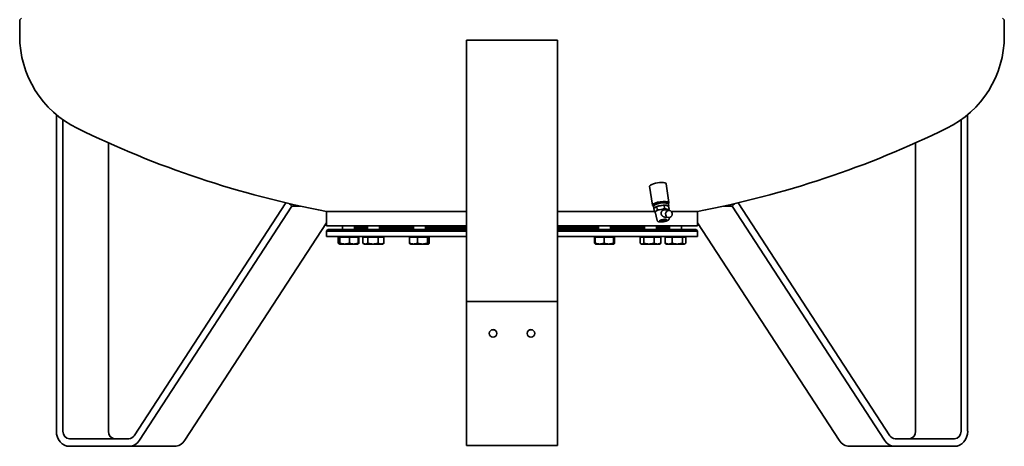
# Model space of a CAD drawing. Units: millimetres. Extents: x 560 to 3692, y 573 to 5674.
# Drawn here: x 2392 to 3692, y 2187 to 2751 of the extents above; entities that cross this region are included whole.
import ezdxf

# ---------------------------------------------------------------- set-up
doc = ezdxf.new("R2010")
doc.units = ezdxf.units.MM
doc.header["$LTSCALE"] = 20
doc.layers.add('Sichtbar (ISO)', color=7, linetype='Continuous', lineweight=35)

msp = doc.modelspace()

# ---------------------------------------------------------------- linework, layer by layer
at = {"layer": 'Sichtbar (ISO)'}
for p, q in [((2391.8, 2729), (2391.8, 2749.8)), ((2394.2, 2752.6), (2392.1, 2750.5)), ((3689.4, 2752.6), (3691.5, 2750.5)), ((3691.8, 2729), (3691.8, 2749.8)), ((2981.8, 2723.4), (2981.8, 2378.4)), ((3101.8, 2723.4), (2981.8, 2723.4)), ((3101.8, 2378.4), (3101.8, 2723.4)), ((2440.2, 2207.4), (2440.2, 2625.1)), ((2448.9, 2618.4), (2448.9, 2207.4)), ((3634.7, 2207.4), (3634.7, 2618.4)), ((3643.4, 2625.1), (3643.4, 2207.4)), ((2508.9, 2207.4), (2508.9, 2587.9)), ((3574.7, 2587.9), (3574.7, 2207.4)), ((3223.4, 2530.6), (3227.3, 2505.8)), ((3245.2, 2534), (3249, 2509.1)), ((2543, 2201.4), (2743.2, 2508.8)), ((2751.1, 2504.4), (2549.9, 2195.4)), ((2747.1, 2507.9), (2751.1, 2504.4)), ((2762.7, 2504.4), (2751.1, 2504.4)), ((2981.8, 2497.4), (2796.8, 2497.4)), ((2796.8, 2497.4), (2981.8, 2497.4)), ((2796.8, 2478.4), (2796.8, 2497.4)), ((3229.8, 2497.4), (3101.8, 2497.4)), ((3101.8, 2497.4), (3229.8, 2497.4)), ((3229, 2501.3), (3228.5, 2504.2)), ((3229.2, 2501.1), (3232.9, 2504)), ((3229.2, 2501.1), (3229.9, 2496.8)), ((3230.9, 2497.1), (3231, 2497.2)), ((3233.6, 2485.3), (3230.9, 2496.7)), ((3232.6, 2498.4), (3232.7, 2498.5)), ((3232.9, 2504), (3242.5, 2505.7)), ((3232.9, 2504), (3233.5, 2499.7)), ((3236.1, 2499.7), (3236.4, 2499.7)), ((3240.5, 2500.4), (3240.7, 2500.5)), ((3242.5, 2505.7), (3248.5, 2504.6)), ((3242.5, 2505.7), (3243.2, 2501.4)), ((3243.6, 2499.5), (3249.5, 2498.7)), ((3244.8, 2500.6), (3245, 2500.6)), ((3247.5, 2500.1), (3247.6, 2500.1)), ((3248.3, 2498.9), (3248.2, 2499.4)), ((3248.7, 2504.4), (3248.3, 2507.2)), ((3248.5, 2504.6), (3249.1, 2500.3)), ((3286.8, 2497.4), (3252, 2497.4)), ((3252, 2497.4), (3286.8, 2497.4)), ((3286.8, 2478.4), (3286.8, 2497.4)), ((3332.5, 2504.4), (3320.9, 2504.4)), ((3332.5, 2504.4), (3336.5, 2507.9)), ((3533.7, 2195.4), (3332.5, 2504.4)), ((3340.4, 2508.8), (3540.6, 2201.4)), ((3238.1, 2486.1), (3238.3, 2484.8)), ((3239.2, 2484.1), (3238.5, 2484.7)), ((3239.2, 2484.5), (3239.5, 2484.7)), ((3240.1, 2486.7), (3240.1, 2486.3)), ((3241.1, 2484), (3240.3, 2483.9)), ((3242.2, 2485.4), (3243, 2485.4)), ((3243.5, 2489.9), (3248.3, 2489.3)), ((3244.1, 2484.9), (3243.8, 2484.7)), ((3244.6, 2487.1), (3244.7, 2486.5)), ((3249.1, 2487.7), (3249, 2489.3)), ((2609.9, 2195.4), (2796.8, 2482.4)), ((2981.8, 2478.4), (2796.8, 2478.4)), ((2798.8, 2473.4), (2796.8, 2471.4)), ((2981.8, 2471.4), (2796.8, 2471.4)), ((2796.8, 2464.4), (2796.8, 2471.4)), ((2981.8, 2473.4), (2798.8, 2473.4)), ((2818, 2473.4), (2818, 2478.4)), ((2834, 2473.4), (2834, 2478.4)), ((2850.9, 2476.4), (2834, 2476.4)), ((2850.9, 2476.4), (2834, 2476.4)), ((2850.9, 2474.4), (2834, 2474.4)), ((2846.8, 2473.4), (2846.8, 2474.4)), ((2850.9, 2473.4), (2850.9, 2478.4)), ((2866.9, 2473.4), (2866.9, 2478.4)), ((2911.6, 2476.4), (2866.9, 2476.4)), ((2911.6, 2476.4), (2866.9, 2476.4)), ((2911.6, 2474.4), (2866.9, 2474.4)), ((2911.6, 2473.4), (2911.6, 2478.4)), ((2927.6, 2473.4), (2927.6, 2478.4)), ((2981.8, 2476.4), (2927.6, 2476.4)), ((2981.8, 2476.4), (2927.6, 2476.4)), ((2981.8, 2474.4), (2927.6, 2474.4)), ((3286.8, 2478.4), (3101.8, 2478.4)), ((3156, 2476.4), (3101.8, 2476.4)), ((3156, 2476.4), (3101.8, 2476.4)), ((3156, 2474.4), (3101.8, 2474.4)), ((3284.8, 2473.4), (3101.8, 2473.4)), ((3286.8, 2471.4), (3101.8, 2471.4)), ((3156, 2473.4), (3156, 2478.4)), ((3172, 2473.4), (3172, 2478.4)), ((3216.7, 2476.4), (3172, 2476.4)), ((3216.7, 2476.4), (3172, 2476.4)), ((3216.7, 2474.4), (3172, 2474.4)), ((3216.7, 2473.4), (3216.7, 2478.4)), ((3232.7, 2473.4), (3232.7, 2478.4)), ((3249.6, 2476.4), (3232.7, 2476.4)), ((3249.6, 2476.4), (3232.7, 2476.4)), ((3249.6, 2474.4), (3232.7, 2474.4)), ((3236.8, 2473.4), (3236.8, 2474.4)), ((3249.6, 2473.4), (3249.6, 2478.4)), ((3265.6, 2473.4), (3265.6, 2478.4)), ((3284.8, 2473.4), (3286.8, 2471.4)), ((3286.8, 2482.4), (3473.7, 2195.4)), ((3286.8, 2464.4), (3286.8, 2471.4)), ((2981.8, 2464.4), (2796.8, 2464.4)), ((2812.5, 2463.6), (2813.5, 2463.6)), ((2812.5, 2463.6), (2812.5, 2455.5)), ((2813.5, 2463.6), (2813.5, 2455.5)), ((2813.5, 2463.6), (2814.6, 2463.6)), ((2814.6, 2463.6), (2827.1, 2463.6)), ((2814.6, 2463.6), (2814.6, 2455.5)), ((2814.8, 2463.6), (2814.8, 2464.4)), ((2827.1, 2463.6), (2838.5, 2463.6)), ((2827.1, 2463.6), (2827.1, 2455.5)), ((2837.3, 2463.6), (2837.3, 2464.4)), ((2838.5, 2463.6), (2838.5, 2455.5)), ((2838.5, 2463.6), (2839.6, 2463.6)), ((2839.6, 2463.6), (2839.6, 2455.5)), ((2845, 2463.6), (2845, 2455.5)), ((2845, 2463.6), (2851.3, 2463.6)), ((2847.6, 2463.6), (2847.6, 2464.4)), ((2851.3, 2463.6), (2865.1, 2463.6)), ((2851.3, 2463.6), (2851.3, 2455.5)), ((2865.1, 2463.6), (2872.7, 2463.6)), ((2865.1, 2463.6), (2865.1, 2455.5)), ((2870.1, 2463.6), (2870.1, 2464.4)), ((2872.7, 2463.6), (2872.7, 2455.5)), ((2906.5, 2463.6), (2906.5, 2455.5)), ((2906.5, 2463.6), (2917, 2463.6)), ((2908.3, 2463.6), (2908.3, 2464.4)), ((2917, 2463.6), (2930.1, 2463.6)), ((2917, 2463.6), (2917, 2455.5)), ((2930.1, 2463.6), (2932.6, 2463.6)), ((2930.1, 2463.6), (2930.1, 2455.5)), ((2930.8, 2463.6), (2930.8, 2464.4)), ((2932.6, 2463.6), (2932.6, 2455.5)), ((3286.8, 2464.4), (3101.8, 2464.4)), ((3150.9, 2463.6), (3151.7, 2463.6)), ((3150.9, 2463.6), (3150.9, 2455.5)), ((3151.7, 2463.6), (3151.7, 2455.5)), ((3151.7, 2463.6), (3163.3, 2463.6)), ((3152.8, 2463.6), (3152.8, 2464.4)), ((3163.3, 2463.6), (3163.3, 2455.5)), ((3163.3, 2463.6), (3175.6, 2463.6)), ((3175.3, 2463.6), (3175.3, 2464.4)), ((3175.6, 2463.6), (3176.4, 2463.6)), ((3175.6, 2463.6), (3175.6, 2455.5)), ((3176.4, 2463.6), (3177.1, 2463.6)), ((3176.4, 2463.6), (3176.4, 2455.5)), ((3177.1, 2463.6), (3177.1, 2455.5)), ((3211.1, 2463.6), (3211.1, 2455.5)), ((3211.1, 2463.6), (3215.7, 2463.6)), ((3213.5, 2463.6), (3213.5, 2464.4)), ((3215.7, 2463.6), (3215.7, 2455.5)), ((3215.7, 2463.6), (3229.3, 2463.6)), ((3229.3, 2463.6), (3229.3, 2455.5)), ((3229.3, 2463.6), (3238.3, 2463.6)), ((3236, 2463.6), (3236, 2464.4)), ((3238.3, 2463.6), (3238.3, 2455.5)), ((3244, 2463.6), (3244, 2455.5)), ((3244, 2463.6), (3253.3, 2463.6)), ((3246.3, 2463.6), (3246.3, 2464.4)), ((3253.3, 2463.6), (3253.3, 2455.5)), ((3253.3, 2463.6), (3266.8, 2463.6)), ((3266.8, 2463.6), (3266.8, 2455.5)), ((3266.8, 2463.6), (3271.1, 2463.6)), ((3268.8, 2463.6), (3268.8, 2464.4)), ((3271.1, 2463.6), (3271.1, 2455.5)), ((2814, 2454.4), (2813.4, 2454.8)), ((2814, 2454.4), (2814.1, 2454.4)), ((2814, 2454.4), (2814, 2454.4)), ((2814.1, 2454.4), (2820.8, 2454.4)), ((2820.8, 2454.4), (2832.8, 2454.4)), ((2832.8, 2454.4), (2838, 2454.4)), ((2838, 2454.4), (2838.1, 2454.4)), ((2838.1, 2454.4), (2838.7, 2454.8)), ((2846.9, 2454.4), (2845.4, 2455.2)), ((2846.9, 2454.4), (2848.2, 2454.4)), ((2848.2, 2454.4), (2858.2, 2454.4)), ((2858.2, 2454.4), (2868.9, 2454.4)), ((2868.9, 2454.4), (2870.9, 2454.4)), ((2870.9, 2454.4), (2872.3, 2455.2)), ((2907.6, 2454.4), (2907.4, 2454.5)), ((2907.6, 2454.4), (2911.8, 2454.4)), ((2911.8, 2454.4), (2923.5, 2454.4)), ((2923.5, 2454.4), (2931.4, 2454.4)), ((2931.4, 2454.4), (2931.6, 2454.4)), ((2931.6, 2454.4), (2931.8, 2454.5)), ((3152, 2454.4), (3151.8, 2454.5)), ((3152, 2454.4), (3157.5, 2454.4)), ((3152, 2454.4), (3152, 2454.4)), ((3157.5, 2454.4), (3169.4, 2454.4)), ((3169.4, 2454.4), (3176, 2454.4)), ((3176, 2454.4), (3176.2, 2454.5)), ((3176, 2454.4), (3176, 2454.4)), ((3176, 2454.4), (3176, 2454.4)), ((3212.7, 2454.4), (3212, 2454.8)), ((3212.7, 2454.4), (3213.4, 2454.4)), ((3213.4, 2454.4), (3222.5, 2454.4)), ((3222.5, 2454.4), (3233.8, 2454.4)), ((3233.8, 2454.4), (3236.7, 2454.4)), ((3236.7, 2454.4), (3237.4, 2454.8)), ((3245.6, 2454.4), (3244.9, 2454.8)), ((3245.6, 2454.4), (3248.6, 2454.4)), ((3248.6, 2454.4), (3260, 2454.4)), ((3260, 2454.4), (3269, 2454.4)), ((3269, 2454.4), (3269.6, 2454.4)), ((3269.6, 2454.4), (3270.2, 2454.8)), ((2981.8, 2378.4), (2981.8, 2208.4)), ((3101.8, 2378.4), (2981.8, 2378.4)), ((3101.8, 2208.4), (3101.8, 2378.4)), ((2457.5, 2197.4), (2536.1, 2197.4)), ((2981.8, 2188.4), (2981.8, 2208.4)), ((3101.8, 2208.4), (3101.8, 2188.4)), ((3547.5, 2197.4), (3626.1, 2197.4)), ((2536.1, 2187.4), (2457.5, 2187.4)), ((2596.1, 2187.4), (2536.1, 2187.4)), ((2981.8, 2188.4), (3101.8, 2188.4)), ((3547.5, 2187.4), (3487.5, 2187.4)), ((3626.1, 2187.4), (3547.5, 2187.4))]:
    msp.add_line(p, q, dxfattribs=at)
at = {"layer": 'Sichtbar (ISO)', "flags": 128}
for points in [[(3228.6, 2504.7), (3228.6, 2505), (3228.5, 2505.3), (3228.6, 2505.6), (3228.7, 2505.9), (3228.8, 2506.1), (3229, 2506.3), (3229.1, 2506.5), (3229.3, 2506.7), (3229.7, 2507.1), (3230.2, 2507.4), (3230.5, 2507.5), (3230.7, 2507.7), (3231, 2507.8), (3231.3, 2508), (3231.7, 2508.1), (3232, 2508.2), (3232.3, 2508.4), (3232.7, 2508.5), (3233.1, 2508.6), (3233.5, 2508.7), (3233.9, 2508.8), (3234.3, 2509), (3234.7, 2509.1), (3235.1, 2509.2), (3235.5, 2509.3), (3236, 2509.4), (3236.4, 2509.5), (3236.9, 2509.5), (3237.3, 2509.6), (3237.8, 2509.7), (3238.2, 2509.8), (3238.7, 2509.8), (3239.1, 2509.9), (3239.6, 2509.9), (3240, 2510), (3240.5, 2510), (3240.9, 2510), (3241.3, 2510.1), (3241.8, 2510.1), (3242.2, 2510.1), (3242.6, 2510.1), (3243, 2510.1), (3243.4, 2510.1), (3243.7, 2510), (3244.1, 2510), (3244.5, 2510), (3244.8, 2509.9), (3245.1, 2509.9), (3245.4, 2509.8), (3245.7, 2509.8), (3246.3, 2509.6), (3246.5, 2509.5), (3246.8, 2509.4), (3247, 2509.3), (3247.2, 2509.2), (3247.4, 2509), (3247.6, 2508.8), (3247.8, 2508.6), (3247.9, 2508.3), (3248, 2508), (3248, 2507.7)], [(3229.9, 2496.8), (3229.9, 2496.8), (3230, 2496.8), (3230, 2496.8), (3230.1, 2496.8), (3230.1, 2496.8), (3230.2, 2496.9), (3230.2, 2496.9), (3230.2, 2496.9), (3230.3, 2496.9), (3230.3, 2496.9), (3230.4, 2496.9), (3230.4, 2496.9), (3230.5, 2496.9), (3230.5, 2496.9), (3230.5, 2497), (3230.6, 2497), (3230.6, 2497), (3230.7, 2497), (3230.7, 2497), (3230.8, 2497), (3230.8, 2497), (3230.8, 2497.1), (3230.9, 2497.1), (3230.9, 2497.1)], [(3231, 2496.2), (3231, 2496.3), (3231, 2496.3), (3230.9, 2496.3), (3230.9, 2496.3), (3230.8, 2496.3), (3230.8, 2496.4), (3230.7, 2496.4), (3230.7, 2496.4), (3230.6, 2496.4), (3230.6, 2496.5), (3230.5, 2496.5), (3230.5, 2496.5), (3230.4, 2496.5), (3230.4, 2496.5), (3230.3, 2496.6), (3230.3, 2496.6), (3230.2, 2496.6), (3230.2, 2496.6), (3230.1, 2496.7), (3230.1, 2496.7), (3230, 2496.7), (3230, 2496.8), (3229.9, 2496.8), (3229.9, 2496.8)], [(3232.7, 2498.5), (3232.7, 2498.5), (3232.7, 2498.5), (3232.8, 2498.6), (3232.8, 2498.6), (3232.8, 2498.7), (3232.9, 2498.7), (3232.9, 2498.8), (3232.9, 2498.8), (3233, 2498.9), (3233, 2498.9), (3233.1, 2499), (3233.1, 2499), (3233.1, 2499.1), (3233.2, 2499.1), (3233.2, 2499.2), (3233.2, 2499.2), (3233.3, 2499.3), (3233.3, 2499.3), (3233.4, 2499.4), (3233.4, 2499.5), (3233.4, 2499.5), (3233.5, 2499.6), (3233.5, 2499.6), (3233.5, 2499.7)], [(3233.5, 2499.7), (3233.7, 2499.7), (3233.8, 2499.7), (3233.9, 2499.7), (3234, 2499.7), (3234.1, 2499.7), (3234.2, 2499.7), (3234.3, 2499.6), (3234.4, 2499.6), (3234.6, 2499.6), (3234.7, 2499.6), (3234.8, 2499.6), (3234.9, 2499.6), (3235, 2499.6), (3235.1, 2499.6), (3235.2, 2499.6), (3235.3, 2499.6), (3235.4, 2499.6), (3235.5, 2499.6), (3235.6, 2499.6), (3235.7, 2499.6), (3235.8, 2499.6), (3235.9, 2499.7), (3236, 2499.7), (3236.1, 2499.7)], [(3240.2, 2498.4), (3240.3, 2498.5), (3240.5, 2498.6), (3240.6, 2498.7), (3240.7, 2498.8), (3240.9, 2498.9), (3241, 2499), (3241.2, 2499), (3241.3, 2499.1), (3241.4, 2499.2), (3241.6, 2499.2), (3241.7, 2499.3), (3241.9, 2499.3), (3242, 2499.4), (3242.2, 2499.4), (3242.3, 2499.4), (3242.5, 2499.5), (3242.6, 2499.5), (3242.8, 2499.5), (3242.9, 2499.5), (3243.1, 2499.5), (3243.2, 2499.5), (3243.3, 2499.5), (3243.5, 2499.5), (3243.6, 2499.5)], [(3240.7, 2500.5), (3240.8, 2500.5), (3240.9, 2500.5), (3241, 2500.6), (3241.1, 2500.6), (3241.2, 2500.6), (3241.3, 2500.7), (3241.4, 2500.7), (3241.5, 2500.8), (3241.6, 2500.8), (3241.7, 2500.8), (3241.8, 2500.9), (3241.9, 2500.9), (3242, 2500.9), (3242.1, 2501), (3242.2, 2501), (3242.3, 2501.1), (3242.4, 2501.1), (3242.5, 2501.1), (3242.6, 2501.2), (3242.7, 2501.2), (3242.8, 2501.3), (3242.9, 2501.3), (3243.1, 2501.4), (3243.2, 2501.4)], [(3243.2, 2501.4), (3243.2, 2501.4), (3243.3, 2501.3), (3243.4, 2501.3), (3243.5, 2501.3), (3243.5, 2501.2), (3243.6, 2501.2), (3243.7, 2501.2), (3243.7, 2501.1), (3243.8, 2501.1), (3243.9, 2501), (3243.9, 2501), (3244, 2501), (3244.1, 2501), (3244.1, 2500.9), (3244.2, 2500.9), (3244.3, 2500.9), (3244.3, 2500.8), (3244.4, 2500.8), (3244.5, 2500.8), (3244.5, 2500.7), (3244.6, 2500.7), (3244.7, 2500.7), (3244.7, 2500.7), (3244.8, 2500.6)], [(3247.6, 2500.1), (3247.7, 2500.1), (3247.8, 2500.1), (3247.8, 2500.1), (3247.9, 2500.1), (3247.9, 2500.1), (3248, 2500.1), (3248.1, 2500.1), (3248.1, 2500.1), (3248.2, 2500.1), (3248.2, 2500.1), (3248.3, 2500.1), (3248.4, 2500.1), (3248.4, 2500.2), (3248.5, 2500.2), (3248.5, 2500.2), (3248.6, 2500.2), (3248.7, 2500.2), (3248.7, 2500.2), (3248.8, 2500.2), (3248.9, 2500.2), (3248.9, 2500.2), (3249, 2500.2), (3249.1, 2500.3), (3249.1, 2500.3)], [(3249.1, 2500.3), (3249.1, 2500.2), (3249, 2500.2), (3249, 2500.1), (3249, 2500), (3248.9, 2500), (3248.9, 2499.9), (3248.9, 2499.9), (3248.8, 2499.8), (3248.8, 2499.8), (3248.8, 2499.7), (3248.7, 2499.7), (3248.7, 2499.6), (3248.6, 2499.6), (3248.6, 2499.5), (3248.6, 2499.5), (3248.5, 2499.4), (3248.5, 2499.4), (3248.5, 2499.3), (3248.4, 2499.3), (3248.4, 2499.2), (3248.4, 2499.2), (3248.3, 2499.1), (3248.3, 2499.1), (3248.3, 2499.1)], [(3233.6, 2485.3), (3233.7, 2485), (3233.8, 2484.8), (3234, 2484.6), (3234.2, 2484.5), (3234.3, 2484.3), (3234.5, 2484.2), (3234.9, 2484), (3235.3, 2483.9), (3235.7, 2483.8), (3236.2, 2483.7), (3236.7, 2483.6), (3237.3, 2483.6), (3237.9, 2483.6), (3238.5, 2483.6), (3239.1, 2483.6), (3239.7, 2483.7), (3240.4, 2483.7), (3241.1, 2483.8), (3241.8, 2483.9), (3242.4, 2484), (3243.1, 2484.1), (3243.8, 2484.3), (3244.4, 2484.4), (3245, 2484.6), (3245.6, 2484.8), (3246.1, 2485), (3246.6, 2485.2), (3247.1, 2485.4), (3247.5, 2485.6), (3247.9, 2485.8), (3248.3, 2486.1), (3248.6, 2486.4), (3248.7, 2486.5), (3248.8, 2486.7), (3249, 2486.9), (3249, 2487.2), (3249.1, 2487.4), (3249.1, 2487.7)], [(3238.3, 2484.8), (3238.3, 2484.8), (3238.4, 2484.7), (3238.4, 2484.7), (3238.5, 2484.7), (3238.5, 2484.7), (3238.6, 2484.6), (3238.6, 2484.6), (3238.6, 2484.6), (3238.7, 2484.6), (3238.7, 2484.5), (3238.8, 2484.5), (3238.8, 2484.5), (3238.8, 2484.5), (3238.9, 2484.5), (3238.9, 2484.5), (3238.9, 2484.5), (3239, 2484.5), (3239, 2484.5), (3239, 2484.5), (3239.1, 2484.5), (3239.1, 2484.5), (3239.1, 2484.5), (3239.2, 2484.5), (3239.2, 2484.5)], [(3243.5, 2489.9), (3243.2, 2490), (3242.9, 2490.1), (3242.6, 2490.1), (3242.3, 2490.2), (3242, 2490.4), (3241.7, 2490.5), (3241.4, 2490.7), (3241.2, 2490.8), (3240.9, 2491), (3240.7, 2491.2), (3240.4, 2491.4), (3240.2, 2491.6), (3240, 2491.8), (3239.8, 2492), (3239.6, 2492.3), (3239.4, 2492.5), (3239.2, 2492.8), (3239.1, 2493), (3239, 2493.3), (3238.8, 2493.6), (3238.7, 2493.9), (3238.7, 2494.2), (3238.6, 2494.5), (3238.6, 2494.7)], [(3239.5, 2484.7), (3239.5, 2484.8), (3239.6, 2484.8), (3239.6, 2484.8), (3239.6, 2484.9), (3239.6, 2484.9), (3239.7, 2485), (3239.7, 2485), (3239.7, 2485.1), (3239.7, 2485.1), (3239.8, 2485.2), (3239.8, 2485.2), (3239.8, 2485.3), (3239.8, 2485.4), (3239.9, 2485.4), (3239.9, 2485.5), (3239.9, 2485.6), (3239.9, 2485.7), (3240, 2485.7), (3240, 2485.8), (3240, 2485.9), (3240.1, 2486), (3240.1, 2486.1), (3240.1, 2486.2), (3240.1, 2486.3)], [(3240.1, 2486.3), (3240.2, 2486.2), (3240.3, 2486.2), (3240.4, 2486.1), (3240.5, 2486), (3240.6, 2486), (3240.7, 2485.9), (3240.8, 2485.9), (3240.9, 2485.8), (3241, 2485.8), (3241.1, 2485.8), (3241.2, 2485.7), (3241.3, 2485.7), (3241.3, 2485.6), (3241.4, 2485.6), (3241.5, 2485.6), (3241.6, 2485.6), (3241.7, 2485.5), (3241.7, 2485.5), (3241.8, 2485.5), (3241.9, 2485.5), (3242, 2485.4), (3242, 2485.4), (3242.1, 2485.4), (3242.2, 2485.4)], [(3243, 2485.4), (3243, 2485.5), (3243.1, 2485.5), (3243.2, 2485.5), (3243.2, 2485.5), (3243.3, 2485.5), (3243.4, 2485.6), (3243.4, 2485.6), (3243.5, 2485.6), (3243.6, 2485.7), (3243.6, 2485.7), (3243.7, 2485.7), (3243.8, 2485.8), (3243.9, 2485.8), (3243.9, 2485.9), (3244, 2485.9), (3244.1, 2486), (3244.1, 2486), (3244.2, 2486.1), (3244.3, 2486.1), (3244.4, 2486.2), (3244.5, 2486.2), (3244.5, 2486.3), (3244.6, 2486.4), (3244.7, 2486.5)], [(3244.7, 2486.5), (3244.7, 2486.4), (3244.7, 2486.3), (3244.6, 2486.2), (3244.6, 2486.1), (3244.6, 2486), (3244.6, 2485.9), (3244.5, 2485.8), (3244.5, 2485.8), (3244.5, 2485.7), (3244.4, 2485.6), (3244.4, 2485.5), (3244.4, 2485.5), (3244.4, 2485.4), (3244.3, 2485.4), (3244.3, 2485.3), (3244.3, 2485.2), (3244.3, 2485.2), (3244.2, 2485.1), (3244.2, 2485.1), (3244.2, 2485.1), (3244.2, 2485), (3244.1, 2485), (3244.1, 2484.9), (3244.1, 2484.9)], [(2812.5, 2455.5), (2812.5, 2455.5), (2812.6, 2455.4), (2812.6, 2455.4), (2812.7, 2455.4), (2812.7, 2455.4), (2812.8, 2455.4), (2812.8, 2455.3), (2812.9, 2455.3), (2812.9, 2455.3), (2813, 2455.3), (2813, 2455.2), (2813.1, 2455.2), (2813.1, 2455.2), (2813.2, 2455.2), (2813.2, 2455.2), (2813.3, 2455.2), (2813.3, 2455.1), (2813.4, 2455.1), (2813.4, 2455.1), (2813.5, 2455.1), (2813.5, 2455.1), (2813.6, 2455), (2813.6, 2455), (2813.7, 2455)], [(2813.4, 2454.8), (2813.4, 2454.8), (2813.3, 2454.8), (2813.3, 2454.8), (2813.2, 2454.9), (2813.2, 2454.9), (2813.2, 2454.9), (2813.1, 2454.9), (2813.1, 2455), (2813.1, 2455), (2813, 2455), (2813, 2455), (2812.9, 2455.1), (2812.9, 2455.1), (2812.9, 2455.1), (2812.8, 2455.2), (2812.8, 2455.2), (2812.7, 2455.2), (2812.7, 2455.3), (2812.7, 2455.3), (2812.6, 2455.3), (2812.6, 2455.4), (2812.5, 2455.4), (2812.5, 2455.4), (2812.5, 2455.5)], [(2813.5, 2455.5), (2813.6, 2455.4), (2813.6, 2455.3), (2813.6, 2455.2), (2813.6, 2455.1), (2813.7, 2455.1), (2813.7, 2455), (2813.7, 2454.9), (2813.7, 2454.9), (2813.7, 2454.8), (2813.8, 2454.8), (2813.8, 2454.7), (2813.8, 2454.7), (2813.8, 2454.6), (2813.9, 2454.6), (2813.9, 2454.6), (2813.9, 2454.5), (2813.9, 2454.5), (2813.9, 2454.5), (2814, 2454.5), (2814, 2454.4), (2814, 2454.4), (2814, 2454.4), (2814, 2454.4), (2814.1, 2454.4)], [(2814.1, 2454.4), (2814.1, 2454.4), (2814.1, 2454.4), (2814.1, 2454.4), (2814.1, 2454.4), (2814.2, 2454.5), (2814.2, 2454.5), (2814.2, 2454.5), (2814.2, 2454.5), (2814.2, 2454.6), (2814.3, 2454.6), (2814.3, 2454.6), (2814.3, 2454.7), (2814.3, 2454.7), (2814.4, 2454.8), (2814.4, 2454.8), (2814.4, 2454.9), (2814.4, 2454.9), (2814.4, 2455), (2814.5, 2455.1), (2814.5, 2455.1), (2814.5, 2455.2), (2814.5, 2455.3), (2814.6, 2455.4), (2814.6, 2455.5)], [(2814.6, 2455.5), (2814.9, 2455.4), (2815.2, 2455.3), (2815.4, 2455.2), (2815.7, 2455.1), (2816, 2455.1), (2816.3, 2455), (2816.5, 2454.9), (2816.8, 2454.9), (2817, 2454.8), (2817.3, 2454.8), (2817.6, 2454.7), (2817.8, 2454.7), (2818.1, 2454.6), (2818.3, 2454.6), (2818.6, 2454.6), (2818.8, 2454.5), (2819.1, 2454.5), (2819.3, 2454.5), (2819.6, 2454.5), (2819.8, 2454.4), (2820.1, 2454.4), (2820.3, 2454.4), (2820.6, 2454.4), (2820.8, 2454.4)], [(2820.8, 2454.4), (2821.1, 2454.4), (2821.3, 2454.4), (2821.6, 2454.4), (2821.8, 2454.4), (2822.1, 2454.5), (2822.3, 2454.5), (2822.6, 2454.5), (2822.8, 2454.5), (2823.1, 2454.6), (2823.3, 2454.6), (2823.6, 2454.6), (2823.8, 2454.7), (2824.1, 2454.7), (2824.3, 2454.8), (2824.6, 2454.8), (2824.9, 2454.9), (2825.1, 2454.9), (2825.4, 2455), (2825.7, 2455.1), (2825.9, 2455.1), (2826.2, 2455.2), (2826.5, 2455.3), (2826.8, 2455.4), (2827.1, 2455.5)], [(2827.1, 2455.5), (2827.3, 2455.4), (2827.6, 2455.3), (2827.9, 2455.2), (2828.1, 2455.1), (2828.4, 2455.1), (2828.6, 2455), (2828.8, 2454.9), (2829.1, 2454.9), (2829.3, 2454.8), (2829.6, 2454.8), (2829.8, 2454.7), (2830, 2454.7), (2830.3, 2454.6), (2830.5, 2454.6), (2830.7, 2454.6), (2831, 2454.5), (2831.2, 2454.5), (2831.4, 2454.5), (2831.6, 2454.5), (2831.9, 2454.4), (2832.1, 2454.4), (2832.3, 2454.4), (2832.6, 2454.4), (2832.8, 2454.4)], [(2832.8, 2454.4), (2833, 2454.4), (2833.3, 2454.4), (2833.5, 2454.4), (2833.7, 2454.4), (2833.9, 2454.5), (2834.2, 2454.5), (2834.4, 2454.5), (2834.6, 2454.5), (2834.9, 2454.6), (2835.1, 2454.6), (2835.3, 2454.6), (2835.5, 2454.7), (2835.8, 2454.7), (2836, 2454.8), (2836.3, 2454.8), (2836.5, 2454.9), (2836.7, 2454.9), (2837, 2455), (2837.2, 2455.1), (2837.5, 2455.1), (2837.7, 2455.2), (2838, 2455.3), (2838.3, 2455.4), (2838.5, 2455.5)], [(2838.5, 2455.5), (2838.5, 2455.4), (2838.5, 2455.3), (2838.5, 2455.3), (2838.4, 2455.2), (2838.4, 2455.1), (2838.4, 2455.1), (2838.4, 2455), (2838.4, 2454.9), (2838.3, 2454.9), (2838.3, 2454.8), (2838.3, 2454.8), (2838.3, 2454.8), (2838.3, 2454.7), (2838.2, 2454.7), (2838.2, 2454.6), (2838.2, 2454.6), (2838.2, 2454.6), (2838.2, 2454.5), (2838.1, 2454.5), (2838.1, 2454.5), (2838.1, 2454.5), (2838.1, 2454.5), (2838.1, 2454.4), (2838.1, 2454.4)], [(2838.2, 2454.5), (2838.2, 2454.6), (2838.3, 2454.6), (2838.3, 2454.6), (2838.4, 2454.6), (2838.5, 2454.7), (2838.5, 2454.7), (2838.6, 2454.7), (2838.6, 2454.8), (2838.7, 2454.8), (2838.7, 2454.8), (2838.8, 2454.9), (2838.9, 2454.9), (2838.9, 2454.9), (2839, 2455), (2839, 2455), (2839.1, 2455.1), (2839.2, 2455.1), (2839.2, 2455.2), (2839.3, 2455.2), (2839.3, 2455.3), (2839.4, 2455.3), (2839.5, 2455.4), (2839.5, 2455.4), (2839.6, 2455.5)], [(2845, 2455.5), (2845.2, 2455.4), (2845.3, 2455.3), (2845.5, 2455.2), (2845.6, 2455.1), (2845.7, 2455.1), (2845.9, 2455), (2846, 2454.9), (2846.1, 2454.9), (2846.3, 2454.8), (2846.4, 2454.8), (2846.5, 2454.7), (2846.7, 2454.7), (2846.8, 2454.6), (2846.9, 2454.6), (2847, 2454.6), (2847.2, 2454.5), (2847.3, 2454.5), (2847.4, 2454.5), (2847.5, 2454.5), (2847.7, 2454.4), (2847.8, 2454.4), (2847.9, 2454.4), (2848, 2454.4), (2848.2, 2454.4)], [(2848.2, 2454.4), (2848.3, 2454.4), (2848.4, 2454.4), (2848.5, 2454.4), (2848.7, 2454.4), (2848.8, 2454.5), (2848.9, 2454.5), (2849, 2454.5), (2849.2, 2454.5), (2849.3, 2454.6), (2849.4, 2454.6), (2849.5, 2454.6), (2849.7, 2454.7), (2849.8, 2454.7), (2849.9, 2454.8), (2850.1, 2454.8), (2850.2, 2454.9), (2850.3, 2454.9), (2850.5, 2455), (2850.6, 2455.1), (2850.7, 2455.1), (2850.9, 2455.2), (2851, 2455.3), (2851.1, 2455.4), (2851.3, 2455.5)], [(2851.3, 2455.5), (2851.6, 2455.4), (2851.9, 2455.3), (2852.2, 2455.2), (2852.5, 2455.1), (2852.8, 2455.1), (2853.1, 2455), (2853.4, 2454.9), (2853.7, 2454.9), (2854, 2454.8), (2854.3, 2454.8), (2854.6, 2454.7), (2854.9, 2454.7), (2855.2, 2454.6), (2855.4, 2454.6), (2855.7, 2454.6), (2856, 2454.5), (2856.3, 2454.5), (2856.6, 2454.5), (2856.8, 2454.5), (2857.1, 2454.4), (2857.4, 2454.4), (2857.7, 2454.4), (2857.9, 2454.4), (2858.2, 2454.4)], [(2858.2, 2454.4), (2858.5, 2454.4), (2858.8, 2454.4), (2859, 2454.4), (2859.3, 2454.4), (2859.6, 2454.5), (2859.9, 2454.5), (2860.1, 2454.5), (2860.4, 2454.5), (2860.7, 2454.6), (2861, 2454.6), (2861.3, 2454.6), (2861.5, 2454.7), (2861.8, 2454.7), (2862.1, 2454.8), (2862.4, 2454.8), (2862.7, 2454.9), (2863, 2454.9), (2863.3, 2455), (2863.6, 2455.1), (2863.9, 2455.1), (2864.2, 2455.2), (2864.5, 2455.3), (2864.8, 2455.4), (2865.1, 2455.5)], [(2865.1, 2455.5), (2865.3, 2455.4), (2865.5, 2455.3), (2865.6, 2455.2), (2865.8, 2455.1), (2866, 2455.1), (2866.1, 2455), (2866.3, 2454.9), (2866.5, 2454.9), (2866.6, 2454.8), (2866.8, 2454.8), (2866.9, 2454.7), (2867.1, 2454.7), (2867.2, 2454.6), (2867.4, 2454.6), (2867.6, 2454.6), (2867.7, 2454.5), (2867.9, 2454.5), (2868, 2454.5), (2868.2, 2454.5), (2868.3, 2454.4), (2868.5, 2454.4), (2868.6, 2454.4), (2868.8, 2454.4), (2868.9, 2454.4)], [(2868.9, 2454.4), (2869.1, 2454.4), (2869.2, 2454.4), (2869.4, 2454.4), (2869.5, 2454.4), (2869.7, 2454.5), (2869.8, 2454.5), (2870, 2454.5), (2870.1, 2454.5), (2870.3, 2454.6), (2870.4, 2454.6), (2870.6, 2454.6), (2870.7, 2454.7), (2870.9, 2454.7), (2871.1, 2454.8), (2871.2, 2454.8), (2871.4, 2454.9), (2871.5, 2454.9), (2871.7, 2455), (2871.9, 2455.1), (2872, 2455.1), (2872.2, 2455.2), (2872.4, 2455.3), (2872.5, 2455.4), (2872.7, 2455.5)], [(2872.7, 2455.5), (2872.7, 2455.5), (2872.7, 2455.5), (2872.7, 2455.5), (2872.6, 2455.4), (2872.6, 2455.4), (2872.6, 2455.4), (2872.6, 2455.4), (2872.6, 2455.4), (2872.6, 2455.4), (2872.5, 2455.4), (2872.5, 2455.4), (2872.5, 2455.4), (2872.5, 2455.4), (2872.5, 2455.3), (2872.5, 2455.3), (2872.5, 2455.3), (2872.4, 2455.3), (2872.4, 2455.3), (2872.4, 2455.3), (2872.4, 2455.3), (2872.4, 2455.3), (2872.4, 2455.3), (2872.3, 2455.3), (2872.3, 2455.2)], [(2907.4, 2454.5), (2907.3, 2454.6), (2907.3, 2454.6), (2907.3, 2454.6), (2907.2, 2454.6), (2907.2, 2454.7), (2907.2, 2454.7), (2907.1, 2454.7), (2907.1, 2454.7), (2907.1, 2454.8), (2907, 2454.8), (2907, 2454.8), (2906.9, 2454.9), (2906.9, 2454.9), (2906.9, 2455), (2906.8, 2455), (2906.8, 2455.1), (2906.8, 2455.1), (2906.7, 2455.2), (2906.7, 2455.2), (2906.7, 2455.3), (2906.6, 2455.3), (2906.6, 2455.4), (2906.5, 2455.4), (2906.5, 2455.5)], [(2906.5, 2455.5), (2906.7, 2455.4), (2907, 2455.3), (2907.2, 2455.2), (2907.4, 2455.1), (2907.7, 2455.1), (2907.9, 2455), (2908.1, 2454.9), (2908.3, 2454.9), (2908.6, 2454.8), (2908.8, 2454.8), (2909, 2454.7), (2909.2, 2454.7), (2909.4, 2454.6), (2909.6, 2454.6), (2909.9, 2454.6), (2910.1, 2454.5), (2910.3, 2454.5), (2910.5, 2454.5), (2910.7, 2454.5), (2910.9, 2454.4), (2911.1, 2454.4), (2911.3, 2454.4), (2911.5, 2454.4), (2911.8, 2454.4)], [(2911.8, 2454.4), (2912, 2454.4), (2912.2, 2454.4), (2912.4, 2454.4), (2912.6, 2454.4), (2912.8, 2454.5), (2913, 2454.5), (2913.2, 2454.5), (2913.4, 2454.5), (2913.6, 2454.6), (2913.9, 2454.6), (2914.1, 2454.6), (2914.3, 2454.7), (2914.5, 2454.7), (2914.7, 2454.8), (2914.9, 2454.8), (2915.2, 2454.9), (2915.4, 2454.9), (2915.6, 2455), (2915.8, 2455.1), (2916.1, 2455.1), (2916.3, 2455.2), (2916.5, 2455.3), (2916.8, 2455.4), (2917, 2455.5)], [(2917, 2455.5), (2917.3, 2455.4), (2917.6, 2455.3), (2917.9, 2455.2), (2918.2, 2455.1), (2918.5, 2455.1), (2918.8, 2455), (2919, 2454.9), (2919.3, 2454.9), (2919.6, 2454.8), (2919.9, 2454.8), (2920.1, 2454.7), (2920.4, 2454.7), (2920.7, 2454.6), (2920.9, 2454.6), (2921.2, 2454.6), (2921.5, 2454.5), (2921.7, 2454.5), (2922, 2454.5), (2922.2, 2454.5), (2922.5, 2454.4), (2922.8, 2454.4), (2923, 2454.4), (2923.3, 2454.4), (2923.5, 2454.4)], [(2923.5, 2454.4), (2923.8, 2454.4), (2924.1, 2454.4), (2924.3, 2454.4), (2924.6, 2454.4), (2924.9, 2454.5), (2925.1, 2454.5), (2925.4, 2454.5), (2925.6, 2454.5), (2925.9, 2454.6), (2926.2, 2454.6), (2926.4, 2454.6), (2926.7, 2454.7), (2927, 2454.7), (2927.2, 2454.8), (2927.5, 2454.8), (2927.8, 2454.9), (2928.1, 2454.9), (2928.3, 2455), (2928.6, 2455.1), (2928.9, 2455.1), (2929.2, 2455.2), (2929.5, 2455.3), (2929.8, 2455.4), (2930.1, 2455.5)], [(2930.1, 2455.5), (2930.1, 2455.4), (2930.2, 2455.3), (2930.3, 2455.2), (2930.3, 2455.1), (2930.4, 2455.1), (2930.4, 2455), (2930.5, 2454.9), (2930.5, 2454.9), (2930.6, 2454.8), (2930.6, 2454.8), (2930.7, 2454.7), (2930.7, 2454.7), (2930.8, 2454.6), (2930.9, 2454.6), (2930.9, 2454.6), (2931, 2454.5), (2931, 2454.5), (2931.1, 2454.5), (2931.1, 2454.5), (2931.2, 2454.4), (2931.2, 2454.4), (2931.3, 2454.4), (2931.3, 2454.4), (2931.4, 2454.4)], [(2931.4, 2454.4), (2931.4, 2454.4), (2931.5, 2454.4), (2931.5, 2454.4), (2931.6, 2454.4), (2931.6, 2454.5), (2931.7, 2454.5), (2931.7, 2454.5), (2931.8, 2454.5), (2931.8, 2454.6), (2931.9, 2454.6), (2931.9, 2454.6), (2932, 2454.7), (2932, 2454.7), (2932.1, 2454.8), (2932.1, 2454.8), (2932.2, 2454.9), (2932.3, 2454.9), (2932.3, 2455), (2932.4, 2455.1), (2932.4, 2455.1), (2932.5, 2455.2), (2932.5, 2455.3), (2932.6, 2455.4), (2932.6, 2455.5)], [(3150.9, 2455.5), (3151, 2455.5), (3151, 2455.5), (3151, 2455.4), (3151.1, 2455.4), (3151.1, 2455.4), (3151.1, 2455.4), (3151.2, 2455.4), (3151.2, 2455.4), (3151.2, 2455.4), (3151.3, 2455.4), (3151.3, 2455.4), (3151.3, 2455.3), (3151.4, 2455.3), (3151.4, 2455.3), (3151.4, 2455.3), (3151.5, 2455.3), (3151.5, 2455.3), (3151.5, 2455.3), (3151.6, 2455.3), (3151.6, 2455.2), (3151.6, 2455.2), (3151.7, 2455.2), (3151.7, 2455.2), (3151.7, 2455.2)], [(3151.8, 2454.5), (3151.8, 2454.6), (3151.7, 2454.6), (3151.7, 2454.6), (3151.7, 2454.6), (3151.6, 2454.7), (3151.6, 2454.7), (3151.6, 2454.7), (3151.5, 2454.7), (3151.5, 2454.8), (3151.5, 2454.8), (3151.4, 2454.8), (3151.4, 2454.9), (3151.4, 2454.9), (3151.3, 2455), (3151.3, 2455), (3151.3, 2455.1), (3151.2, 2455.1), (3151.2, 2455.2), (3151.1, 2455.2), (3151.1, 2455.3), (3151.1, 2455.3), (3151, 2455.4), (3151, 2455.4), (3150.9, 2455.5)], [(3152, 2454.4), (3152, 2454.4), (3152, 2454.4), (3152, 2454.5), (3152, 2454.5), (3151.9, 2454.5), (3151.9, 2454.5), (3151.9, 2454.5), (3151.9, 2454.6), (3151.9, 2454.6), (3151.9, 2454.6), (3151.9, 2454.7), (3151.8, 2454.7), (3151.8, 2454.8), (3151.8, 2454.8), (3151.8, 2454.9), (3151.8, 2454.9), (3151.8, 2455), (3151.8, 2455), (3151.7, 2455.1), (3151.7, 2455.2), (3151.7, 2455.2), (3151.7, 2455.3), (3151.7, 2455.4), (3151.7, 2455.5)], [(3151.7, 2455.5), (3151.9, 2455.4), (3152.2, 2455.3), (3152.4, 2455.2), (3152.7, 2455.1), (3153, 2455.1), (3153.2, 2455), (3153.5, 2454.9), (3153.7, 2454.9), (3153.9, 2454.8), (3154.2, 2454.8), (3154.4, 2454.7), (3154.7, 2454.7), (3154.9, 2454.6), (3155.1, 2454.6), (3155.4, 2454.6), (3155.6, 2454.5), (3155.8, 2454.5), (3156.1, 2454.5), (3156.3, 2454.5), (3156.5, 2454.4), (3156.8, 2454.4), (3157, 2454.4), (3157.2, 2454.4), (3157.5, 2454.4)], [(3157.5, 2454.4), (3157.7, 2454.4), (3157.9, 2454.4), (3158.2, 2454.4), (3158.4, 2454.4), (3158.6, 2454.5), (3158.8, 2454.5), (3159.1, 2454.5), (3159.3, 2454.5), (3159.5, 2454.6), (3159.8, 2454.6), (3160, 2454.6), (3160.3, 2454.7), (3160.5, 2454.7), (3160.7, 2454.8), (3161, 2454.8), (3161.2, 2454.9), (3161.5, 2454.9), (3161.7, 2455), (3162, 2455.1), (3162.2, 2455.1), (3162.5, 2455.2), (3162.7, 2455.3), (3163, 2455.4), (3163.3, 2455.5)], [(3163.3, 2455.5), (3163.5, 2455.4), (3163.8, 2455.3), (3164.1, 2455.2), (3164.4, 2455.1), (3164.6, 2455.1), (3164.9, 2455), (3165.2, 2454.9), (3165.4, 2454.9), (3165.7, 2454.8), (3166, 2454.8), (3166.2, 2454.7), (3166.5, 2454.7), (3166.7, 2454.6), (3167, 2454.6), (3167.2, 2454.6), (3167.5, 2454.5), (3167.7, 2454.5), (3168, 2454.5), (3168.2, 2454.5), (3168.5, 2454.4), (3168.7, 2454.4), (3168.9, 2454.4), (3169.2, 2454.4), (3169.4, 2454.4)], [(3169.4, 2454.4), (3169.7, 2454.4), (3169.9, 2454.4), (3170.2, 2454.4), (3170.4, 2454.4), (3170.7, 2454.5), (3170.9, 2454.5), (3171.2, 2454.5), (3171.4, 2454.5), (3171.7, 2454.6), (3171.9, 2454.6), (3172.2, 2454.6), (3172.4, 2454.7), (3172.7, 2454.7), (3172.9, 2454.8), (3173.2, 2454.8), (3173.4, 2454.9), (3173.7, 2454.9), (3174, 2455), (3174.2, 2455.1), (3174.5, 2455.1), (3174.8, 2455.2), (3175.1, 2455.3), (3175.3, 2455.4), (3175.6, 2455.5)], [(3175.6, 2455.5), (3175.6, 2455.4), (3175.7, 2455.3), (3175.7, 2455.2), (3175.7, 2455.1), (3175.7, 2455.1), (3175.7, 2455), (3175.7, 2454.9), (3175.8, 2454.9), (3175.8, 2454.8), (3175.8, 2454.8), (3175.8, 2454.7), (3175.8, 2454.7), (3175.8, 2454.6), (3175.9, 2454.6), (3175.9, 2454.6), (3175.9, 2454.5), (3175.9, 2454.5), (3175.9, 2454.5), (3175.9, 2454.5), (3175.9, 2454.4), (3176, 2454.4), (3176, 2454.4), (3176, 2454.4), (3176, 2454.4)], [(3176, 2454.4), (3176, 2454.4), (3176, 2454.4), (3176.1, 2454.4), (3176.1, 2454.4), (3176.1, 2454.5), (3176.1, 2454.5), (3176.1, 2454.5), (3176.1, 2454.5), (3176.1, 2454.6), (3176.2, 2454.6), (3176.2, 2454.6), (3176.2, 2454.7), (3176.2, 2454.7), (3176.2, 2454.8), (3176.2, 2454.8), (3176.3, 2454.9), (3176.3, 2454.9), (3176.3, 2455), (3176.3, 2455.1), (3176.3, 2455.1), (3176.3, 2455.2), (3176.4, 2455.3), (3176.4, 2455.4), (3176.4, 2455.5)], [(3176.1, 2454.5), (3176.1, 2454.5), (3176.2, 2454.5), (3176.2, 2454.5), (3176.2, 2454.5), (3176.3, 2454.6), (3176.3, 2454.6), (3176.4, 2454.6), (3176.4, 2454.7), (3176.4, 2454.7), (3176.5, 2454.7), (3176.5, 2454.8), (3176.6, 2454.8), (3176.6, 2454.8), (3176.7, 2454.9), (3176.7, 2454.9), (3176.7, 2455), (3176.8, 2455), (3176.8, 2455.1), (3176.9, 2455.2), (3176.9, 2455.2), (3177, 2455.3), (3177, 2455.3), (3177.1, 2455.4), (3177.1, 2455.5)], [(3211.1, 2455.5), (3211.2, 2455.4), (3211.3, 2455.3), (3211.4, 2455.2), (3211.5, 2455.1), (3211.6, 2455.1), (3211.7, 2455), (3211.8, 2454.9), (3211.9, 2454.9), (3212, 2454.8), (3212.1, 2454.8), (3212.2, 2454.7), (3212.3, 2454.7), (3212.4, 2454.6), (3212.5, 2454.6), (3212.6, 2454.6), (3212.7, 2454.5), (3212.8, 2454.5), (3212.8, 2454.5), (3212.9, 2454.5), (3213, 2454.4), (3213.1, 2454.4), (3213.2, 2454.4), (3213.3, 2454.4), (3213.4, 2454.4)], [(3213.4, 2454.4), (3213.5, 2454.4), (3213.6, 2454.4), (3213.7, 2454.4), (3213.8, 2454.4), (3213.9, 2454.5), (3213.9, 2454.5), (3214, 2454.5), (3214.1, 2454.5), (3214.2, 2454.6), (3214.3, 2454.6), (3214.4, 2454.6), (3214.5, 2454.7), (3214.6, 2454.7), (3214.7, 2454.8), (3214.8, 2454.8), (3214.9, 2454.9), (3215, 2454.9), (3215.1, 2455), (3215.2, 2455.1), (3215.3, 2455.1), (3215.4, 2455.2), (3215.5, 2455.3), (3215.6, 2455.4), (3215.7, 2455.5)], [(3215.7, 2455.5), (3216, 2455.4), (3216.3, 2455.3), (3216.6, 2455.2), (3216.9, 2455.1), (3217.2, 2455.1), (3217.5, 2455), (3217.8, 2454.9), (3218.1, 2454.9), (3218.4, 2454.8), (3218.7, 2454.8), (3218.9, 2454.7), (3219.2, 2454.7), (3219.5, 2454.6), (3219.8, 2454.6), (3220, 2454.6), (3220.3, 2454.5), (3220.6, 2454.5), (3220.9, 2454.5), (3221.1, 2454.5), (3221.4, 2454.4), (3221.7, 2454.4), (3222, 2454.4), (3222.2, 2454.4), (3222.5, 2454.4)], [(3222.5, 2454.4), (3222.8, 2454.4), (3223, 2454.4), (3223.3, 2454.4), (3223.6, 2454.4), (3223.9, 2454.5), (3224.1, 2454.5), (3224.4, 2454.5), (3224.7, 2454.5), (3225, 2454.6), (3225.2, 2454.6), (3225.5, 2454.6), (3225.8, 2454.7), (3226.1, 2454.7), (3226.3, 2454.8), (3226.6, 2454.8), (3226.9, 2454.9), (3227.2, 2454.9), (3227.5, 2455), (3227.8, 2455.1), (3228.1, 2455.1), (3228.4, 2455.2), (3228.7, 2455.3), (3229, 2455.4), (3229.3, 2455.5)], [(3229.3, 2455.5), (3229.5, 2455.4), (3229.7, 2455.3), (3229.9, 2455.2), (3230.1, 2455.1), (3230.3, 2455.1), (3230.5, 2455), (3230.7, 2454.9), (3230.9, 2454.9), (3231.1, 2454.8), (3231.3, 2454.8), (3231.5, 2454.7), (3231.6, 2454.7), (3231.8, 2454.6), (3232, 2454.6), (3232.2, 2454.6), (3232.4, 2454.5), (3232.6, 2454.5), (3232.7, 2454.5), (3232.9, 2454.5), (3233.1, 2454.4), (3233.3, 2454.4), (3233.5, 2454.4), (3233.6, 2454.4), (3233.8, 2454.4)], [(3233.8, 2454.4), (3234, 2454.4), (3234.2, 2454.4), (3234.4, 2454.4), (3234.5, 2454.4), (3234.7, 2454.5), (3234.9, 2454.5), (3235.1, 2454.5), (3235.3, 2454.5), (3235.4, 2454.6), (3235.6, 2454.6), (3235.8, 2454.6), (3236, 2454.7), (3236.2, 2454.7), (3236.4, 2454.8), (3236.6, 2454.8), (3236.7, 2454.9), (3236.9, 2454.9), (3237.1, 2455), (3237.3, 2455.1), (3237.5, 2455.1), (3237.7, 2455.2), (3237.9, 2455.3), (3238.1, 2455.4), (3238.3, 2455.5)], [(3238.3, 2455.5), (3238.3, 2455.4), (3238.3, 2455.4), (3238.2, 2455.4), (3238.2, 2455.4), (3238.1, 2455.3), (3238.1, 2455.3), (3238.1, 2455.3), (3238, 2455.2), (3238, 2455.2), (3238, 2455.2), (3237.9, 2455.1), (3237.9, 2455.1), (3237.8, 2455.1), (3237.8, 2455.1), (3237.8, 2455), (3237.7, 2455), (3237.7, 2455), (3237.7, 2455), (3237.6, 2454.9), (3237.6, 2454.9), (3237.5, 2454.9), (3237.5, 2454.9), (3237.5, 2454.8), (3237.4, 2454.8)], [(3244.9, 2454.8), (3244.9, 2454.8), (3244.9, 2454.8), (3244.8, 2454.8), (3244.8, 2454.9), (3244.8, 2454.9), (3244.7, 2454.9), (3244.7, 2454.9), (3244.6, 2455), (3244.6, 2455), (3244.6, 2455), (3244.5, 2455), (3244.5, 2455.1), (3244.4, 2455.1), (3244.4, 2455.1), (3244.4, 2455.2), (3244.3, 2455.2), (3244.3, 2455.2), (3244.3, 2455.3), (3244.2, 2455.3), (3244.2, 2455.3), (3244.1, 2455.4), (3244.1, 2455.4), (3244, 2455.4), (3244, 2455.5)], [(3244, 2455.5), (3244.2, 2455.4), (3244.4, 2455.3), (3244.6, 2455.2), (3244.8, 2455.1), (3245, 2455.1), (3245.2, 2455), (3245.4, 2454.9), (3245.6, 2454.9), (3245.8, 2454.8), (3246, 2454.8), (3246.2, 2454.7), (3246.4, 2454.7), (3246.6, 2454.6), (3246.8, 2454.6), (3247, 2454.6), (3247.2, 2454.5), (3247.3, 2454.5), (3247.5, 2454.5), (3247.7, 2454.5), (3247.9, 2454.4), (3248.1, 2454.4), (3248.3, 2454.4), (3248.4, 2454.4), (3248.6, 2454.4)], [(3248.6, 2454.4), (3248.8, 2454.4), (3249, 2454.4), (3249.2, 2454.4), (3249.4, 2454.4), (3249.6, 2454.5), (3249.7, 2454.5), (3249.9, 2454.5), (3250.1, 2454.5), (3250.3, 2454.6), (3250.5, 2454.6), (3250.7, 2454.6), (3250.9, 2454.7), (3251, 2454.7), (3251.2, 2454.8), (3251.4, 2454.8), (3251.6, 2454.9), (3251.8, 2454.9), (3252, 2455), (3252.2, 2455.1), (3252.4, 2455.1), (3252.6, 2455.2), (3252.8, 2455.3), (3253, 2455.4), (3253.3, 2455.5)], [(3253.3, 2455.5), (3253.6, 2455.4), (3253.9, 2455.3), (3254.2, 2455.2), (3254.5, 2455.1), (3254.8, 2455.1), (3255.1, 2455), (3255.4, 2454.9), (3255.6, 2454.9), (3255.9, 2454.8), (3256.2, 2454.8), (3256.5, 2454.7), (3256.8, 2454.7), (3257, 2454.6), (3257.3, 2454.6), (3257.6, 2454.6), (3257.9, 2454.5), (3258.1, 2454.5), (3258.4, 2454.5), (3258.7, 2454.5), (3258.9, 2454.4), (3259.2, 2454.4), (3259.5, 2454.4), (3259.8, 2454.4), (3260, 2454.4)], [(3260, 2454.4), (3260.3, 2454.4), (3260.6, 2454.4), (3260.8, 2454.4), (3261.1, 2454.4), (3261.4, 2454.5), (3261.7, 2454.5), (3261.9, 2454.5), (3262.2, 2454.5), (3262.5, 2454.6), (3262.7, 2454.6), (3263, 2454.6), (3263.3, 2454.7), (3263.6, 2454.7), (3263.9, 2454.8), (3264.1, 2454.8), (3264.4, 2454.9), (3264.7, 2454.9), (3265, 2455), (3265.3, 2455.1), (3265.6, 2455.1), (3265.9, 2455.2), (3266.2, 2455.3), (3266.5, 2455.4), (3266.8, 2455.5)], [(3266.8, 2455.5), (3266.9, 2455.4), (3267, 2455.3), (3267.1, 2455.2), (3267.2, 2455.1), (3267.3, 2455.1), (3267.4, 2455), (3267.5, 2454.9), (3267.6, 2454.9), (3267.7, 2454.8), (3267.8, 2454.8), (3267.8, 2454.7), (3267.9, 2454.7), (3268, 2454.6), (3268.1, 2454.6), (3268.2, 2454.6), (3268.3, 2454.5), (3268.4, 2454.5), (3268.5, 2454.5), (3268.5, 2454.5), (3268.6, 2454.4), (3268.7, 2454.4), (3268.8, 2454.4), (3268.9, 2454.4), (3269, 2454.4)], [(3269, 2454.4), (3269.1, 2454.4), (3269.1, 2454.4), (3269.2, 2454.4), (3269.3, 2454.4), (3269.4, 2454.5), (3269.5, 2454.5), (3269.6, 2454.5), (3269.7, 2454.5), (3269.8, 2454.6), (3269.8, 2454.6), (3269.9, 2454.6), (3270, 2454.7), (3270.1, 2454.7), (3270.2, 2454.8), (3270.3, 2454.8), (3270.4, 2454.9), (3270.5, 2454.9), (3270.6, 2455), (3270.6, 2455.1), (3270.7, 2455.1), (3270.8, 2455.2), (3270.9, 2455.3), (3271, 2455.4), (3271.1, 2455.5)]]:
    msp.add_lwpolyline(points, dxfattribs=at)
at = {"layer": 'Sichtbar (ISO)'}
for centre, radius in [((3016.8, 2336.4), 5.05), ((3016.8, 2336.4), 4.93), ((3066.8, 2336.4), 5.05), ((3066.8, 2336.4), 4.93)]:
    msp.add_circle(centre, radius, dxfattribs=at)
for centre, radius, start, end in [((2392.8, 2749.8), 1, 135, 180), ((3690.8, 2749.8), 1, 0, 45), ((2527.4, 2729), 135.6, 180, 243.9179), ((3556.2, 2729), 135.6, 296.0821, 0), ((3041.8, 3779.8), 1305.6, 243.9179, 259.1841), ((3041.8, 3779.8), 1305.6, 280.8159, 296.0821)]:
    msp.add_arc(centre, radius, start, end, dxfattribs=at)
for centre, major_axis, ratio, start_param, end_param in [((3234.3, 2532.3), (10.9, 1.7), 0.255377, 0, 3.141593), ((3238.1, 2507.4), (10.9, 1.7), 0.255377, 5.81661, 9.891354), ((3238.4, 2505.7), (-9.88, -1.52), 0.255377, 3.141593, 6.283185), ((3238.8, 2502.8), (-9.88, -1.52), 0.255377, 2.925774, 6.499004), ((3239.6, 2498.1), (-8.71, -1.34), 0.255377, 6.125548, 6.424977), ((3239.6, 2498.1), (-8.65, -1.33), 0.255377, 6.097045, 6.303505), ((3239.6, 2498.1), (-8.65, -1.33), 0.255377, 5.617808, 6.097045), ((3239.6, 2498.1), (8.65, 1.33), 0.255377, 1.908255, 2.476216), ((3239.6, 2498.1), (-8.71, -1.34), 0.255377, 5.07835, 5.589306), ((3239.6, 2498.1), (-8.65, -1.33), 0.255377, 4.570611, 5.049848), ((3242.9, 2494.8), (-0.61, -4.71), 0.914769, 3.950977, 4.839093), ((3239.6, 2498.1), (8.65, 1.33), 0.255377, 0.861058, 1.429018), ((3239.6, 2498.1), (-8.71, -1.34), 0.255377, 4.031153, 4.542109), ((3239.6, 2498.1), (8.65, 1.33), 0.255377, 0.381821, 0.861058), ((3239.6, 2498.1), (8.65, 1.33), 0.255377, 6.262866, 6.665006), ((3239.6, 2498.1), (8.71, 1.34), 0.255377, 6.141394, 6.636504), ((3241.5, 2485.6), (4.94, 0.76), 0.255377, 5.230138, 10.477483), ((3241.6, 2484.7), (-2.51, -0.39), 0.255377, 6.025041, 7.260609), ((3241.6, 2484.7), (-2.51, -0.39), 0.255377, 4.454245, 5.689813), ((3241.6, 2484.7), (2.51, 0.39), 0.255377, 4.454245, 5.689813), ((3241.6, 2484.7), (2.51, 0.39), 0.255377, 6.025041, 7.260609), ((2457.5, 2207.4), (0, -20), 0.866025, 4.712389, 6.283185), ((2457.5, 2207.4), (0, -10), 0.866025, 4.712389, 6.283185), ((2517.5, 2207.4), (0, -10), 0.866025, 4.712389, 6.283185), ((2536.1, 2207.4), (0, -10), 0.866025, 0, 0.926058), ((3547.5, 2207.4), (0, -10), 0.866025, 5.357127, 6.283185), ((3566.1, 2207.4), (0, -10), 0.866025, 0, 1.570796), ((3626.1, 2207.4), (0, -20), 0.866025, 0, 1.570796), ((3626.1, 2207.4), (0, -10), 0.866025, 0, 1.570796), ((2536.1, 2207.4), (0, -20), 0.866025, 0, 0.926058), ((2596.1, 2207.4), (0, -20), 0.866025, 0, 0.926058), ((3487.5, 2207.4), (0, -20), 0.866025, 5.357127, 6.283185), ((3547.5, 2207.4), (0, -20), 0.866025, 5.357127, 6.283185)]:
    msp.add_ellipse(centre, major_axis=major_axis, ratio=ratio, start_param=start_param, end_param=end_param, dxfattribs=at)
msp.add_ellipse((3248.9, 2494), major_axis=(-0.61, -4.71), ratio=0.914769, dxfattribs=at)

doc.saveas('drawing.dxf')
